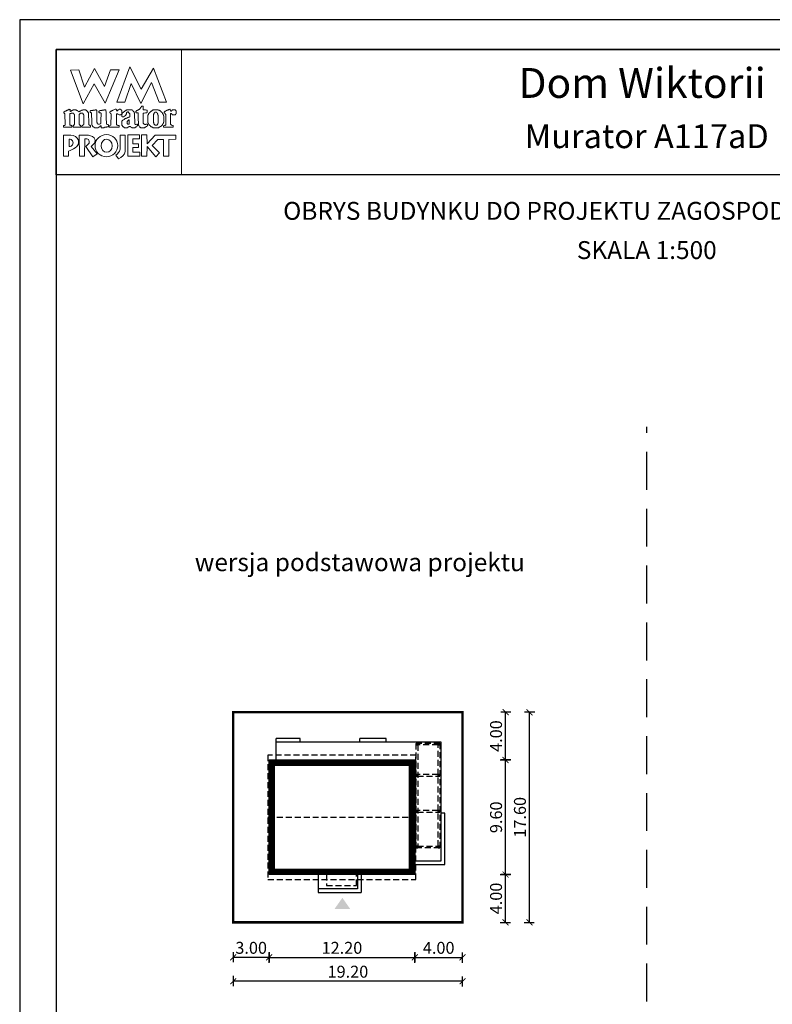
# Model space of a CAD drawing. Units: metres. Extents: x 2344 to 2449, y 220 to 368.
# Drawn here: x 2344 to 2407, y 286 to 368 of the extents above; entities that cross this region are included whole.
import ezdxf
from ezdxf.enums import TextEntityAlignment as Align

# ---------------------------------------------------------------- set-up
doc = ezdxf.new("R2010")
doc.units = ezdxf.units.M
doc.header["$PDMODE"] = 35
doc.header["$PDSIZE"] = 0.1
doc.linetypes.add('DASHED', pattern=[0.75, 0.5, -0.25])
doc.linetypes.add('HIDDEN2', pattern=[4.7625, 3.175, -1.5875])
for name, color, linetype in [('A-WIDOK ciągłe', 153, 'Continuous'), ('A-WIĘŹBA-przekrój', 21, 'Continuous'), ('A-WYMIARY zewnętrzne', 45, 'Continuous'), ('A-ZAGOSPODAROWANIE', 103, 'Continuous'), ('A-ŚCIANY', 21, 'Continuous'), ('linie przekroju', 61, 'Continuous'), ('w-dach-widok', 141, 'Continuous')]:
    doc.layers.add(name, color=color, linetype=linetype)
doc.layers.add('cienkie', color=1, linetype='Continuous', lineweight=15)
doc.layers.add('grube', color=2, linetype='Continuous', lineweight=30)
doc.styles.add('Arial', font='arial.ttf')
doc.styles.add('goska4', font='romans.shx', dxfattribs={"width": 0.7})
doc.dimstyles.new('GOŚKA3 z 0.5', dxfattribs={"dimtxt": 1, "dimasz": 0.005, "dimexe": 0.2, "dimexo": 1, "dimgap": 0.3, "dimtad": 1, "dimrnd": 0.01, "dimzin": 1, "dimdsep": 46, "dimtxsty": 'goska4', "dimblk": 'ArchTick2', "dimcen": 0.15, "dimse1": 1, "dimse2": 1, "dimclrd": 256, "dimclrt": 2, "dimadec": 0, "dimazin": 2, "dimtm": 1e-09, "dimtfac": 1, "dimtix": 1, "dimtmove": 2, "dimatfit": 3, "dimldrblk": 'ARCHTICK', "dimfxl": 1, "dimtolj": 1, "dimtzin": 0, "dimarcsym": 0})

# ---------------------------------------------------------------- blocks, each defined once
blk = doc.blocks.new('ramka')
at = {"layer": 'A-ŚCIANY', "ltscale": 0.03}
blk.add_lwpolyline([(0, 0), (105, 0), (105, 148.5), (0, 148.5)], close=True, dxfattribs=at)
at = {"layer": 'cienkie', "ltscale": 3}
for p, q in [((7.443, 139.636), (7.443, 139.674)), ((7.443, 139.599), (7.443, 139.636)), ((7.443, 139.562), (7.443, 139.599)), ((4.133, 138.495), (4.133, 137.87))]:
    blk.add_line(p, q, dxfattribs=at)
for points in [[(3.05, 146), (13.55, 146), (13.55, 135.5), (3.05, 135.5)], [(7.592, 144.308), (8.328, 144.308), (7.167, 141.511), (6.236, 143.129), (5.312, 141.44), (4.244, 144.271), (4.943, 144.308), (5.414, 142.835), (6.261, 144.419), (7.093, 142.91)], [(8.804, 141.585), (8.142, 141.592), (9.222, 144.559), (10.166, 142.672), (11.196, 144.453), (12.3, 141.605), (11.672, 141.599), (11.041, 143.235), (10.14, 141.474), (9.337, 143.166)], [(10.434, 140.68), (10.348, 140.667), (10.348, 139.819), (10.372, 139.797), (10.385, 139.785), (10.397, 139.773), (10.409, 139.761), (10.423, 139.748), (10.434, 139.748), (10.446, 139.748), (10.46, 139.748), (10.46, 139.736), (10.46, 139.724), (10.46, 139.711), (10.497, 139.711), (10.534, 139.711), (10.571, 139.711), (10.571, 139.724), (10.571, 139.736), (10.571, 139.748), (10.582, 139.748), (10.595, 139.748), (10.608, 139.748), (10.619, 139.748), (10.632, 139.748), (10.645, 139.748), (10.656, 139.748), (10.667, 139.748), (10.679, 139.748), (10.691, 139.711), (10.703, 139.674), (10.716, 139.636), (10.703, 139.625), (10.691, 139.613), (10.679, 139.599), (10.667, 139.588), (10.656, 139.575), (10.645, 139.562), (10.632, 139.562), (10.619, 139.562), (10.608, 139.562), (10.595, 139.551), (10.582, 139.538), (10.571, 139.525), (10.558, 139.514), (10.545, 139.501), (10.534, 139.488), (10.521, 139.488), (10.508, 139.488), (10.497, 139.488), (10.484, 139.477), (10.471, 139.466), (10.46, 139.454), (10.129, 139.454), (10.115, 139.466), (10.103, 139.477), (10.091, 139.488), (10.078, 139.488), (10.066, 139.488), (10.054, 139.488), (10.041, 139.501), (10.029, 139.514), (10.017, 139.525), (9.994, 139.575), (9.97, 139.625), (9.946, 139.674), (9.946, 139.687), (9.946, 139.699), (9.946, 139.711), (9.938, 139.909), (9.93, 140.108), (9.923, 140.306), (9.915, 140.505), (9.909, 140.704), (9.872, 140.704), (9.835, 140.704), (9.798, 140.704), (9.784, 140.704), (9.772, 140.704), (9.76, 140.704), (9.747, 140.717), (9.735, 140.729), (9.723, 140.741), (9.723, 140.765), (9.723, 140.788), (9.723, 140.812), (9.735, 140.825), (9.747, 140.838), (9.76, 140.849), (9.772, 140.862), (9.784, 140.875), (9.798, 140.886), (9.809, 140.886), (9.821, 140.886), (9.835, 140.886), (9.846, 140.9), (9.859, 140.912), (9.872, 140.923), (9.883, 140.923), (9.896, 140.923), (9.909, 140.923), (9.92, 140.937), (9.933, 140.949), (9.946, 140.961), (9.97, 140.974), (9.994, 140.986), (10.017, 140.998), (10.029, 141.011), (10.041, 141.023), (10.054, 141.035), (10.078, 141.072), (10.103, 141.108), (10.129, 141.143), (10.14, 141.156), (10.152, 141.169), (10.166, 141.18), (10.177, 141.193), (10.19, 141.206), (10.203, 141.217), (10.211, 141.233), (10.219, 141.249), (10.229, 141.265), (10.256, 141.262), (10.285, 141.259), (10.314, 141.254), (10.325, 141.243), (10.336, 141.231), (10.348, 141.217), (10.348, 141.133), (10.348, 141.047), (10.348, 140.961), (10.446, 140.949), (10.545, 140.937), (10.645, 140.923), (10.656, 140.912), (10.667, 140.9), (10.679, 140.886), (10.679, 140.839), (10.679, 140.79), (10.679, 140.741), (10.667, 140.729), (10.656, 140.717), (10.645, 140.704), (10.632, 140.704), (10.619, 140.704), (10.608, 140.704), (10.521, 140.692)], [(4.519, 139.646), (4.538, 139.674), (4.55, 139.699), (4.562, 139.724), (4.575, 139.748), (4.575, 140.555), (4.562, 140.569), (4.55, 140.581), (4.538, 140.592), (4.538, 140.606), (4.538, 140.618), (4.538, 140.63), (4.525, 140.643), (4.513, 140.655), (4.501, 140.667), (4.488, 140.667), (4.476, 140.667), (4.464, 140.667), (4.427, 140.667), (4.391, 140.667), (4.356, 140.667), (4.342, 140.667), (4.33, 140.667), (4.318, 140.667), (4.305, 140.655), (4.293, 140.643), (4.281, 140.63), (4.268, 140.63), (4.256, 140.63), (4.244, 140.63), (4.231, 140.63), (4.219, 140.63), (4.207, 140.63), (4.207, 139.674), (4.219, 139.674), (4.231, 139.674), (4.244, 139.674), (4.281, 139.662), (4.318, 139.65), (4.356, 139.636), (4.366, 139.599), (4.378, 139.562), (4.39, 139.525), (4.378, 139.514), (4.366, 139.501), (4.356, 139.488), (3.694, 139.488), (3.68, 139.501), (3.668, 139.514), (3.656, 139.525), (3.656, 139.551), (3.656, 139.575), (3.656, 139.599), (3.656, 139.613), (3.656, 139.625), (3.656, 139.636), (3.692, 139.636), (3.728, 139.636), (3.765, 139.636), (3.776, 139.65), (3.789, 139.662), (3.802, 139.674), (3.765, 140.63), (3.752, 140.643), (3.739, 140.655), (3.728, 140.667), (3.704, 140.671), (3.695, 140.7), (3.694, 140.778), (3.704, 140.778), (3.715, 140.778), (3.728, 140.778), (3.739, 140.79), (3.752, 140.802), (3.765, 140.812), (3.776, 140.825), (3.789, 140.838), (3.802, 140.849), (3.813, 140.849), (3.826, 140.849), (3.839, 140.849), (3.851, 140.849), (3.863, 140.849), (3.876, 140.849), (3.888, 140.862), (3.9, 140.875), (3.913, 140.886), (3.95, 140.9), (3.987, 140.912), (4.025, 140.923), (4.035, 140.937), (4.046, 140.949), (4.059, 140.961), (4.07, 140.961), (4.083, 140.961), (4.096, 140.961), (4.107, 140.974), (4.12, 140.986), (4.133, 140.998), (4.187, 140.983), (4.215, 140.963), (4.244, 140.923), (4.231, 140.923), (4.219, 140.923), (4.207, 140.923), (4.219, 140.886), (4.231, 140.849), (4.244, 140.812), (4.268, 140.825), (4.293, 140.838), (4.318, 140.849), (4.33, 140.862), (4.342, 140.875), (4.356, 140.886), (4.366, 140.886), (4.378, 140.886), (4.39, 140.886), (4.401, 140.9), (4.414, 140.912), (4.427, 140.923), (4.438, 140.923), (4.451, 140.923), (4.464, 140.923), (4.476, 140.937), (4.488, 140.949), (4.501, 140.961), (4.562, 140.961), (4.624, 140.961), (4.687, 140.961), (4.697, 140.949), (4.709, 140.937), (4.721, 140.923), (4.732, 140.923), (4.745, 140.923), (4.758, 140.923), (4.769, 140.912), (4.782, 140.9), (4.795, 140.886), (4.807, 140.886), (4.819, 140.886), (4.832, 140.886), (4.844, 140.875), (4.856, 140.862), (4.869, 140.849), (4.906, 140.825), (4.943, 140.802), (4.981, 140.778), (4.992, 140.79), (5.004, 140.802), (5.018, 140.812), (5.041, 140.825), (5.065, 140.838), (5.089, 140.849), (5.1, 140.862), (5.113, 140.875), (5.126, 140.886), (5.138, 140.886), (5.15, 140.886), (5.163, 140.886), (5.175, 140.9), (5.187, 140.912), (5.2, 140.923), (5.212, 140.923), (5.224, 140.923), (5.237, 140.923), (5.249, 140.923), (5.261, 140.923), (5.274, 140.923), (5.286, 140.937), (5.298, 140.949), (5.312, 140.961), (5.372, 140.961), (5.433, 140.961), (5.494, 140.961), (5.506, 140.949), (5.518, 140.937), (5.531, 140.923), (5.543, 140.923), (5.555, 140.923), (5.568, 140.923), (5.58, 140.912), (5.592, 140.9), (5.605, 140.886), (5.629, 140.862), (5.654, 140.838), (5.68, 140.812), (5.69, 140.802), (5.702, 140.79), (5.714, 140.778), (5.714, 140.766), (5.714, 140.754), (5.714, 140.741), (5.725, 140.729), (5.738, 140.717), (5.751, 140.704), (5.751, 140.592), (5.778, 139.931), (5.788, 139.711), (5.8, 139.699), (5.812, 139.687), (5.825, 139.674), (5.862, 139.662), (5.899, 139.65), (5.937, 139.636), (5.937, 139.625), (5.937, 139.613), (5.937, 139.599), (5.937, 139.575), (5.937, 139.551), (5.937, 139.525), (5.923, 139.514), (5.911, 139.501), (5.899, 139.488), (5.678, 139.488), (5.457, 139.488), (5.237, 139.488), (5.224, 139.501), (5.212, 139.514), (5.2, 139.525), (5.212, 139.562), (5.224, 139.599), (5.237, 139.636), (5.261, 139.65), (5.286, 139.662), (5.312, 139.674), (5.323, 139.687), (5.335, 139.699), (5.349, 139.711), (5.359, 139.711), (5.371, 139.711), (5.383, 139.711), (5.383, 140.518), (5.371, 140.518), (5.359, 140.518), (5.349, 140.518), (5.349, 140.531), (5.349, 140.544), (5.349, 140.555), (5.335, 140.569), (5.323, 140.581), (5.312, 140.592), (5.312, 140.606), (5.312, 140.618), (5.312, 140.63), (5.298, 140.643), (5.286, 140.655), (5.274, 140.667), (5.261, 140.667), (5.249, 140.667), (5.237, 140.667), (5.187, 140.667), (5.138, 140.667), (5.089, 140.667), (5.076, 140.655), (5.063, 140.643), (5.052, 140.63), (5.04, 140.618), (5.028, 140.606), (5.018, 140.592), (4.981, 140.592), (4.981, 139.711), (5.018, 139.711), (5.018, 139.699), (5.018, 139.687), (5.018, 139.674), (5.053, 139.662), (5.089, 139.65), (5.126, 139.636), (5.126, 139.625), (5.126, 139.613), (5.126, 139.599), (5.126, 139.575), (5.126, 139.551), (5.126, 139.525), (5.113, 139.514), (5.1, 139.501), (5.089, 139.488), (4.464, 139.488), (4.464, 139.501), (4.464, 139.514), (4.464, 139.525), (4.464, 139.551), (4.464, 139.575), (4.464, 139.599), (4.483, 139.627)], [(7.224, 140.923), (7.229, 140.727), (7.235, 140.532), (7.241, 140.336), (7.247, 140.14), (7.254, 139.944), (7.261, 139.748), (7.308, 139.736), (7.357, 139.724), (7.406, 139.711), (7.418, 139.699), (7.43, 139.687), (7.443, 139.674), (7.443, 139.636), (7.443, 139.599), (7.443, 139.562), (7.43, 139.551), (7.418, 139.538), (7.406, 139.525), (7.382, 139.525), (7.359, 139.525), (7.335, 139.525), (7.298, 139.514), (7.261, 139.501), (7.224, 139.488), (7.186, 139.488), (7.149, 139.488), (7.112, 139.488), (7.087, 139.477), (7.062, 139.466), (7.038, 139.454), (7.014, 139.454), (6.99, 139.454), (6.967, 139.454), (6.916, 139.454), (6.867, 139.454), (6.818, 139.454), (6.818, 139.503), (6.818, 139.552), (6.818, 139.599), (6.766, 139.598), (6.747, 139.588), (6.744, 139.562), (6.72, 139.551), (6.697, 139.538), (6.673, 139.525), (6.66, 139.514), (6.647, 139.501), (6.636, 139.488), (6.622, 139.488), (6.61, 139.488), (6.599, 139.488), (6.585, 139.477), (6.573, 139.466), (6.561, 139.454), (6.548, 139.454), (6.536, 139.454), (6.524, 139.454), (6.474, 139.454), (6.425, 139.454), (6.376, 139.454), (6.352, 139.454), (6.328, 139.454), (6.305, 139.454), (6.291, 139.454), (6.279, 139.454), (6.268, 139.454), (6.254, 139.466), (6.242, 139.477), (6.23, 139.488), (6.217, 139.488), (6.205, 139.488), (6.193, 139.488), (6.18, 139.501), (6.168, 139.514), (6.156, 139.525), (6.143, 139.538), (6.131, 139.551), (6.119, 139.562), (6.106, 139.575), (6.094, 139.588), (6.082, 139.599), (6.082, 139.613), (6.082, 139.625), (6.082, 139.636), (6.069, 139.65), (6.056, 139.662), (6.045, 139.674), (6.045, 139.687), (6.045, 139.699), (6.045, 139.711), (6.045, 139.748), (6.045, 139.784), (6.045, 139.819), (6.036, 140.013), (6.027, 140.207), (6.019, 140.4), (6.011, 140.592), (6.011, 140.606), (6.011, 140.618), (6.011, 140.63), (6.011, 140.643), (6.011, 140.655), (6.011, 140.667), (5.998, 140.68), (5.985, 140.692), (5.974, 140.704), (5.948, 140.717), (5.923, 140.729), (5.899, 140.741), (5.899, 140.778), (5.899, 140.814), (5.899, 140.849), (5.911, 140.862), (5.923, 140.875), (5.937, 140.886), (5.984, 140.886), (6.033, 140.886), (6.082, 140.886), (6.119, 140.9), (6.156, 140.912), (6.193, 140.923), (6.217, 140.923), (6.242, 140.923), (6.268, 140.923), (6.279, 140.923), (6.291, 140.923), (6.305, 140.923), (6.316, 140.937), (6.329, 140.949), (6.342, 140.961), (6.352, 140.961), (6.364, 140.961), (6.376, 140.961), (6.387, 140.961), (6.4, 140.961), (6.413, 140.961), (6.425, 140.937), (6.437, 140.912), (6.45, 140.886), (6.45, 140.696), (6.45, 140.505), (6.45, 140.314), (6.45, 140.122), (6.45, 139.93), (6.462, 139.906), (6.474, 139.882), (6.487, 139.856), (6.487, 139.845), (6.487, 139.832), (6.487, 139.819), (6.499, 139.808), (6.511, 139.797), (6.524, 139.785), (6.536, 139.773), (6.548, 139.761), (6.561, 139.748), (6.622, 139.755), (6.683, 139.761), (6.744, 139.766), (6.756, 139.785), (6.768, 139.802), (6.781, 139.819), (6.79, 140.032), (6.799, 140.244), (6.808, 140.456), (6.818, 140.667), (6.805, 140.68), (6.793, 140.692), (6.781, 140.704), (6.744, 140.704), (6.708, 140.704), (6.673, 140.704), (6.66, 140.717), (6.647, 140.729), (6.636, 140.741), (6.636, 140.765), (6.636, 140.788), (6.636, 140.812), (6.657, 140.847), (6.685, 140.866), (6.744, 140.886), (6.781, 140.886), (6.818, 140.886), (6.855, 140.886), (6.879, 140.9), (6.904, 140.912), (6.93, 140.923), (6.954, 140.923), (6.978, 140.923), (7.004, 140.923), (7.014, 140.923), (7.026, 140.923), (7.038, 140.923), (7.062, 140.937), (7.087, 140.949), (7.112, 140.961), (7.124, 140.961), (7.136, 140.961), (7.149, 140.961), (7.173, 140.961), (7.198, 140.961), (7.224, 140.961), (7.224, 140.949)], [(9.589, 140.692), (9.602, 140.68), (9.615, 140.667), (9.652, 139.748), (9.663, 139.736), (9.674, 139.724), (9.686, 139.711), (9.747, 139.724), (9.809, 139.736), (9.872, 139.748), (9.872, 139.736), (9.872, 139.724), (9.872, 139.711), (9.872, 139.687), (9.872, 139.662), (9.872, 139.636), (9.835, 139.599), (9.798, 139.562), (9.76, 139.525), (9.747, 139.514), (9.735, 139.501), (9.723, 139.488), (9.71, 139.488), (9.698, 139.488), (9.686, 139.488), (9.674, 139.477), (9.663, 139.466), (9.652, 139.454), (9.626, 139.454), (9.602, 139.454), (9.578, 139.454), (9.528, 139.454), (9.478, 139.454), (9.429, 139.454), (9.38, 139.478), (9.332, 139.501), (9.284, 139.525), (9.271, 139.538), (9.258, 139.551), (9.247, 139.562), (9.221, 139.562), (9.197, 139.562), (9.173, 139.562), (9.159, 139.551), (9.147, 139.538), (9.135, 139.525), (9.122, 139.514), (9.11, 139.501), (9.098, 139.488), (9.085, 139.488), (9.073, 139.488), (9.061, 139.488), (9.048, 139.477), (9.036, 139.466), (9.024, 139.454), (9.012, 139.454), (9.001, 139.454), (8.99, 139.454), (8.953, 139.454), (8.916, 139.454), (8.879, 139.454), (8.842, 139.454), (8.804, 139.454), (8.767, 139.454), (8.754, 139.466), (8.742, 139.477), (8.73, 139.488), (8.706, 139.501), (8.683, 139.514), (8.659, 139.525), (8.646, 139.538), (8.633, 139.551), (8.622, 139.562), (8.609, 139.588), (8.596, 139.613), (8.585, 139.636), (8.572, 139.65), (8.559, 139.662), (8.548, 139.674), (8.548, 139.711), (8.548, 139.748), (8.548, 139.785), (8.548, 139.834), (8.548, 139.883), (8.548, 139.93), (8.548, 139.956), (8.548, 139.981), (8.548, 140.005), (8.559, 140.018), (8.572, 140.03), (8.585, 140.042), (8.596, 140.055), (8.609, 140.067), (8.622, 140.079), (8.683, 140.116), (8.744, 140.152), (8.804, 140.187), (8.816, 140.2), (8.828, 140.213), (8.842, 140.224), (8.853, 140.224), (8.865, 140.224), (8.879, 140.224), (8.89, 140.237), (8.903, 140.25), (8.916, 140.261), (8.94, 140.261), (8.964, 140.261), (8.99, 140.261), (9.001, 140.275), (9.012, 140.287), (9.024, 140.298), (9.048, 140.298), (9.073, 140.298), (9.098, 140.298), (9.11, 140.312), (9.122, 140.324), (9.135, 140.336), (9.147, 140.336), (9.159, 140.336), (9.173, 140.336), (9.184, 140.349), (9.197, 140.361), (9.21, 140.373), (9.21, 140.459), (9.21, 140.545), (9.21, 140.63), (9.197, 140.643), (9.184, 140.655), (9.173, 140.667), (9.147, 140.692), (9.122, 140.717), (9.098, 140.741), (9.096, 140.767), (9.076, 140.776), (9.024, 140.778), (9.024, 140.766), (9.024, 140.754), (9.024, 140.741), (9.012, 140.741), (9.001, 140.741), (8.99, 140.741), (8.977, 140.729), (8.964, 140.717), (8.953, 140.704), (8.953, 140.68), (8.953, 140.655), (8.953, 140.63), (8.94, 140.606), (8.927, 140.581), (8.916, 140.555), (8.867, 140.469), (8.784, 140.415), (8.693, 140.373), (8.656, 140.373), (8.62, 140.373), (8.585, 140.373), (8.572, 140.386), (8.559, 140.398), (8.548, 140.41), (8.548, 140.423), (8.548, 140.435), (8.548, 140.447), (8.548, 140.471), (8.548, 140.494), (8.548, 140.518), (8.545, 140.544), (8.526, 140.554), (8.473, 140.555), (8.473, 140.544), (8.473, 140.531), (8.473, 140.518), (8.46, 140.518), (8.448, 140.518), (8.436, 140.518), (8.399, 140.518), (8.363, 140.518), (8.328, 140.518), (8.265, 140.555), (8.203, 140.592), (8.142, 140.63), (8.129, 140.618), (8.117, 140.606), (8.105, 140.592), (8.105, 140.372), (8.105, 140.152), (8.105, 139.931), (8.105, 139.711), (8.117, 139.699), (8.129, 139.687), (8.142, 139.674), (8.154, 139.674), (8.166, 139.674), (8.18, 139.674), (8.203, 139.662), (8.228, 139.65), (8.254, 139.636), (8.278, 139.636), (8.302, 139.636), (8.328, 139.636), (8.328, 139.488), (7.517, 139.488), (7.504, 139.501), (7.492, 139.514), (7.48, 139.525), (7.48, 139.538), (7.48, 139.551), (7.48, 139.562), (7.48, 139.575), (7.48, 139.588), (7.48, 139.599), (7.629, 139.674), (7.635, 139.858), (7.643, 140.042), (7.65, 140.226), (7.658, 140.409), (7.666, 140.592), (7.653, 140.606), (7.64, 140.618), (7.629, 140.63), (7.616, 140.643), (7.603, 140.655), (7.592, 140.667), (7.578, 140.68), (7.566, 140.692), (7.555, 140.704), (7.555, 140.729), (7.555, 140.754), (7.555, 140.778), (7.566, 140.79), (7.578, 140.802), (7.592, 140.812), (7.603, 140.825), (7.616, 140.838), (7.629, 140.849), (7.653, 140.849), (7.676, 140.849), (7.7, 140.849), (7.712, 140.862), (7.724, 140.875), (7.737, 140.886), (7.749, 140.886), (7.761, 140.886), (7.774, 140.886), (7.786, 140.9), (7.798, 140.912), (7.811, 140.923), (7.872, 140.949), (7.934, 140.974), (7.997, 140.998), (8.021, 140.998), (8.044, 140.998), (8.068, 140.998), (8.08, 140.986), (8.092, 140.974), (8.105, 140.961), (8.117, 140.923), (8.129, 140.886), (8.142, 140.849), (8.154, 140.862), (8.166, 140.875), (8.18, 140.886), (8.191, 140.9), (8.203, 140.912), (8.217, 140.923), (8.228, 140.937), (8.241, 140.949), (8.254, 140.961), (8.265, 140.961), (8.278, 140.961), (8.291, 140.961), (8.302, 140.974), (8.315, 140.986), (8.328, 140.998), (8.363, 140.998), (8.399, 140.998), (8.436, 140.998), (8.448, 140.986), (8.46, 140.974), (8.473, 140.961), (8.485, 140.949), (8.497, 140.937), (8.511, 140.923), (8.522, 140.912), (8.534, 140.9), (8.548, 140.886), (8.548, 140.875), (8.548, 140.862), (8.548, 140.849), (8.548, 140.838), (8.548, 140.825), (8.548, 140.812), (8.548, 140.777), (8.548, 140.741), (8.548, 140.704), (8.548, 140.667), (8.548, 140.63), (8.548, 140.592), (8.574, 140.595), (8.583, 140.614), (8.585, 140.667), (8.694, 140.753), (8.805, 140.839), (8.916, 140.923), (8.927, 140.923), (8.94, 140.923), (8.953, 140.923), (8.964, 140.937), (8.977, 140.949), (8.99, 140.961), (9.014, 140.961), (9.038, 140.961), (9.061, 140.961), (9.147, 140.961), (9.234, 140.961), (9.321, 140.961), (9.345, 140.961), (9.369, 140.961), (9.392, 140.961), (9.404, 140.949), (9.416, 140.937), (9.429, 140.923), (9.467, 140.886), (9.504, 140.849), (9.541, 140.812), (9.552, 140.802), (9.565, 140.79), (9.578, 140.778), (9.578, 140.754), (9.578, 140.729), (9.578, 140.704)], [(10.74, 139.869), (10.754, 139.856), (10.754, 139.845), (10.754, 139.832), (10.754, 139.819), (10.765, 139.808), (10.777, 139.797), (10.791, 139.785), (10.791, 139.773), (10.791, 139.761), (10.791, 139.748), (10.802, 139.736), (10.815, 139.724), (10.828, 139.711), (10.852, 139.687), (10.876, 139.662), (10.902, 139.636), (10.913, 139.625), (10.926, 139.613), (10.939, 139.599), (10.95, 139.588), (10.963, 139.575), (10.976, 139.562), (10.987, 139.551), (10.998, 139.538), (11.01, 139.525), (11.022, 139.525), (11.034, 139.525), (11.047, 139.525), (11.059, 139.514), (11.071, 139.501), (11.085, 139.488), (11.096, 139.488), (11.108, 139.488), (11.122, 139.488), (11.133, 139.477), (11.146, 139.466), (11.159, 139.454), (11.638, 139.454), (11.649, 139.466), (11.66, 139.477), (11.672, 139.488), (11.696, 139.501), (11.721, 139.514), (11.747, 139.525), (11.758, 139.538), (11.771, 139.551), (11.784, 139.562), (11.795, 139.562), (11.808, 139.562), (11.821, 139.562), (11.832, 139.575), (11.845, 139.588), (11.858, 139.599), (11.869, 139.613), (11.882, 139.625), (11.895, 139.636), (11.906, 139.65), (11.919, 139.662), (11.932, 139.674), (11.943, 139.687), (11.956, 139.699), (11.969, 139.711), (11.969, 139.724), (11.969, 139.736), (11.969, 139.748), (11.98, 139.761), (11.991, 139.773), (12.003, 139.785), (12.003, 139.797), (12.003, 139.808), (12.003, 139.819), (12.015, 139.832), (12.027, 139.845), (12.041, 139.856), (12.041, 139.869), (12.041, 139.882), (12.041, 139.893), (12.052, 139.906), (12.064, 139.919), (12.078, 139.93), (12.078, 140.41), (12.064, 140.434), (12.052, 140.457), (12.041, 140.481), (12.041, 140.494), (12.041, 140.507), (12.041, 140.518), (12.027, 140.531), (12.015, 140.544), (12.003, 140.555), (12.003, 140.569), (12.003, 140.581), (12.003, 140.592), (11.991, 140.606), (11.98, 140.618), (11.969, 140.63), (11.969, 140.643), (11.969, 140.655), (11.969, 140.667), (11.956, 140.68), (11.943, 140.692), (11.932, 140.704), (11.919, 140.717), (11.906, 140.729), (11.895, 140.741), (11.882, 140.754), (11.869, 140.766), (11.858, 140.778), (11.845, 140.79), (11.832, 140.802), (11.821, 140.812), (11.808, 140.825), (11.795, 140.838), (11.784, 140.849), (11.771, 140.862), (11.758, 140.875), (11.747, 140.886), (11.733, 140.886), (11.721, 140.886), (11.71, 140.886), (11.696, 140.9), (11.684, 140.912), (11.672, 140.923), (11.66, 140.923), (11.649, 140.923), (11.638, 140.923), (11.625, 140.923), (11.612, 140.923), (11.601, 140.923), (11.588, 140.937), (11.575, 140.949), (11.564, 140.961), (11.538, 140.961), (11.514, 140.961), (11.49, 140.961), (11.429, 140.961), (11.368, 140.961), (11.307, 140.961), (11.281, 140.961), (11.257, 140.961), (11.233, 140.961), (11.207, 140.949), (11.183, 140.937), (11.159, 140.923), (11.146, 140.923), (11.133, 140.923), (11.122, 140.923), (11.108, 140.912), (11.096, 140.9), (11.085, 140.886), (11.071, 140.875), (11.059, 140.862), (11.047, 140.849), (11.034, 140.849), (11.022, 140.849), (11.01, 140.849), (10.998, 140.838), (10.987, 140.825), (10.976, 140.812), (10.95, 140.788), (10.926, 140.765), (10.902, 140.741), (10.889, 140.729), (10.876, 140.717), (10.865, 140.704), (10.852, 140.692), (10.839, 140.68), (10.828, 140.667), (10.815, 140.655), (10.802, 140.643), (10.791, 140.63), (10.791, 140.618), (10.791, 140.606), (10.791, 140.592), (10.791, 140.581), (10.791, 140.569), (10.791, 140.555), (10.777, 140.544), (10.765, 140.531), (10.754, 140.518), (10.74, 140.494), (10.728, 140.471), (10.716, 140.447), (10.716, 139.893), (10.728, 139.882)], [(11.207, 139.882), (11.196, 139.893), (11.196, 140.555), (11.207, 140.569), (11.22, 140.581), (11.233, 140.592), (11.233, 140.606), (11.233, 140.618), (11.233, 140.63), (11.257, 140.667), (11.281, 140.704), (11.307, 140.741), (11.318, 140.741), (11.329, 140.741), (11.341, 140.741), (11.365, 140.741), (11.39, 140.741), (11.416, 140.741), (11.427, 140.741), (11.44, 140.741), (11.453, 140.741), (11.464, 140.729), (11.477, 140.717), (11.49, 140.704), (11.501, 140.692), (11.514, 140.68), (11.527, 140.667), (11.527, 140.655), (11.527, 140.643), (11.527, 140.63), (11.538, 140.618), (11.551, 140.606), (11.564, 140.592), (11.564, 140.581), (11.564, 140.569), (11.564, 140.555), (11.564, 140.544), (11.564, 140.531), (11.564, 140.518), (11.575, 140.507), (11.588, 140.494), (11.601, 140.481), (11.601, 139.856), (11.588, 139.845), (11.575, 139.832), (11.564, 139.819), (11.564, 139.795), (11.564, 139.772), (11.564, 139.748), (11.551, 139.736), (11.538, 139.724), (11.527, 139.711), (11.514, 139.699), (11.501, 139.687), (11.49, 139.674), (11.44, 139.674), (11.39, 139.674), (11.341, 139.674), (11.318, 139.699), (11.294, 139.724), (11.27, 139.748), (11.257, 139.761), (11.244, 139.773), (11.233, 139.785), (11.233, 139.797), (11.233, 139.808), (11.233, 139.819), (11.233, 139.832), (11.233, 139.845), (11.233, 139.856), (11.22, 139.869)], [(12.642, 140.63), (12.631, 140.63), (12.631, 139.711), (12.642, 139.711), (12.653, 139.711), (12.666, 139.711), (12.677, 139.699), (12.689, 139.687), (12.703, 139.674), (12.751, 139.662), (12.801, 139.65), (12.851, 139.636), (12.851, 139.625), (12.851, 139.613), (12.851, 139.599), (12.851, 139.575), (12.851, 139.551), (12.851, 139.525), (12.838, 139.514), (12.825, 139.501), (12.814, 139.488), (12.078, 139.488), (12.064, 139.501), (12.052, 139.514), (12.041, 139.525), (12.041, 139.551), (12.041, 139.575), (12.041, 139.599), (12.078, 139.613), (12.115, 139.625), (12.152, 139.636), (12.163, 139.65), (12.176, 139.662), (12.189, 139.674), (12.2, 139.674), (12.213, 139.674), (12.226, 139.674), (12.226, 140.592), (12.213, 140.592), (12.2, 140.592), (12.189, 140.592), (12.189, 140.606), (12.189, 140.618), (12.189, 140.63), (12.176, 140.643), (12.163, 140.655), (12.152, 140.667), (12.118, 140.69), (12.104, 140.719), (12.096, 140.778), (12.139, 140.802), (12.182, 140.825), (12.226, 140.849), (12.237, 140.862), (12.25, 140.875), (12.263, 140.886), (12.274, 140.886), (12.287, 140.886), (12.3, 140.886), (12.311, 140.9), (12.322, 140.912), (12.334, 140.923), (12.358, 140.923), (12.383, 140.923), (12.409, 140.923), (12.42, 140.937), (12.433, 140.949), (12.446, 140.961), (12.483, 140.974), (12.52, 140.986), (12.557, 140.998), (12.568, 140.998), (12.581, 140.998), (12.594, 140.998), (12.611, 140.937), (12.629, 140.875), (12.647, 140.812), (12.666, 140.825), (12.684, 140.838), (12.703, 140.849), (12.714, 140.862), (12.727, 140.875), (12.74, 140.886), (12.751, 140.9), (12.764, 140.912), (12.777, 140.923), (12.801, 140.937), (12.825, 140.949), (12.851, 140.961), (12.862, 140.961), (12.875, 140.961), (12.888, 140.961), (12.923, 140.961), (12.96, 140.961), (12.997, 140.961), (13.02, 140.937), (13.045, 140.912), (13.071, 140.886), (13.082, 140.875), (13.095, 140.862), (13.108, 140.849), (13.108, 140.838), (13.108, 140.825), (13.108, 140.812), (13.108, 140.764), (13.108, 140.716), (13.108, 140.667), (13.108, 140.655), (13.108, 140.643), (13.108, 140.63), (13.095, 140.618), (13.082, 140.606), (13.071, 140.592), (13.058, 140.581), (13.045, 140.569), (13.034, 140.555), (13.02, 140.544), (13.008, 140.531), (12.997, 140.518), (12.984, 140.518), (12.973, 140.518), (12.962, 140.518), (12.925, 140.518), (12.888, 140.518), (12.851, 140.518), (12.838, 140.518), (12.825, 140.518), (12.814, 140.518), (12.801, 140.531), (12.788, 140.544), (12.777, 140.555), (12.764, 140.569), (12.751, 140.581), (12.74, 140.592), (12.727, 140.606), (12.714, 140.618), (12.703, 140.63), (12.689, 140.63), (12.677, 140.63), (12.666, 140.63), (12.653, 140.63)], [(9.159, 140.116), (9.173, 140.116), (9.173, 139.748), (9.024, 139.748), (9.012, 139.772), (9.001, 139.795), (8.99, 139.819), (8.99, 139.967), (9.025, 140.005), (9.061, 140.042), (9.098, 140.079), (9.11, 140.092), (9.122, 140.104), (9.135, 140.116), (9.147, 140.116)], [(9.061, 138.863), (9.061, 137.062), (10.054, 137.062), (10.054, 137.393), (9.467, 137.393), (9.467, 137.799), (9.946, 137.799), (9.946, 138.093), (9.467, 138.093), (9.467, 138.532), (10.017, 138.532), (10.017, 138.863)], [(10.203, 138.863), (10.203, 137.062), (10.645, 137.062), (10.661, 137.87), (11.396, 137.025), (11.718, 137.348), (11.096, 137.97), (11.564, 138.461), (12.027, 138.473), (12.041, 137.062), (12.483, 137.062), (12.483, 138.461), (13.071, 138.495), (13.071, 138.826), (11.335, 138.821), (10.661, 138.093), (10.645, 138.863)]]:
    blk.add_lwpolyline(points, close=True, dxfattribs=at)
for points in [[(4.096, 137.502, 0.050773), (4.649, 137.762, 0.317452), (4.924, 138.406, 0.300984), (4.281, 138.826), (3.656, 138.826), (3.656, 137.062), (4.096, 137.062)], [(6.487, 137.271), (6.131, 137.025), (5.531, 137.89), (5.709, 138.049, 0.631259), (5.629, 138.532), (5.457, 138.532), (5.42, 137.062), (5.018, 137.062), (4.981, 138.826), (5.568, 138.826, -0.197622), (6.23, 138.601, -0.283586), (6.252, 138.151, -0.034124), (5.974, 137.87)], [(8.283, 136.85, 0.246326), (8.842, 137.468), (8.842, 138.826), (8.399, 138.826), (8.399, 137.643, -0.163533), (8.05, 137.14)]]:
    blk.add_lwpolyline(points, format="xyb", close=True, dxfattribs=at)
blk.add_lwpolyline([(4.139, 137.87, 1.047569), (4.145, 138.495)], format="xyb", dxfattribs=at)
for centre, major_axis, ratio in [((7.261, 137.954), (0.956, -0.003), 0.971863), ((7.28, 137.943), (-0.003, -0.552), 0.835033)]:
    blk.add_ellipse(centre, major_axis=major_axis, ratio=ratio, dxfattribs=at)
at = {"layer": 'grube', "ltscale": 3}
for points in [[(3.05, 2.5), (101.95, 2.5), (101.95, 146), (3.05, 146)], [(3.05, 146), (101.95, 146), (101.95, 135.5), (3.05, 135.5)]]:
    blk.add_lwpolyline(points, close=True, dxfattribs=at)
at = {"layer": 'cienkie', "ltscale": 3, "char_height": 1.5, "attachment_point": 2, "style": 'Arial'}
for s, insert, width in [('OBRYS BUDYNKU DO PROJEKTU ZAGOSPODAROWANIA TERENU', (52.5, 133.239), 86.56026), ('SKALA 1:500', (52.5, 129.955), 19.94346)]:
    blk.add_mtext(s, dxfattribs=dict(at, insert=insert, width=width))
blk = doc.blocks.new('*U4')
blk.add_lwpolyline([(-0.07, -0.07), (0.07, -0.07), (0.07, 0.07), (-0.07, 0.07)], close=True)
at = {"layer": 'A-WIDOK ciągłe', "ltscale": 0.05}
blk.add_lwpolyline([(0.07, 0.07), (0, 0), (-0.07, 0.07), (0, 0), (-0.07, -0.07), (0, 0), (0.07, -0.07)], dxfattribs=at)
blk = doc.blocks.new('ArchTick2')
at = {"color": 0, "linetype": 'ByBlock', "const_width": 15}
blk.add_lwpolyline([(-50, -50), (50, 50)], dxfattribs=at)
at = {"layer": 'A-WYMIARY zewnętrzne'}
blk.add_line((0, -89), (0, 81), dxfattribs=at)
blk = doc.blocks.new('*D9')
at = {"layer": 'A-WYMIARY zewnętrzne', "lineweight": -2, "ltscale": 3, "transparency": 16777216}
blk.add_line((2364.905, 289.803), (2377.095, 289.803), dxfattribs=at)
at = {"layer": 'Defpoints', "color": 0, "ltscale": 3, "transparency": 16777216}
for p in [(2364.9, 296.736), (2377.1, 296.736), (2377.1, 289.803)]:
    blk.add_point(p, dxfattribs=at)
at = {"layer": 'A-WYMIARY zewnętrzne', "lineweight": -2, "ltscale": 3, "transparency": 16777216, "xscale": 0.005, "yscale": 0.005, "zscale": 0.005}
for p, rotation in [((2364.9, 289.803), 179.9999999987852), ((2377.1, 289.803), 359.9999999987852)]:
    blk.add_blockref('ArchTick2', p, dxfattribs=dict(at, rotation=rotation))
at = {"layer": 'A-WYMIARY zewnętrzne', "color": 2, "ltscale": 3, "transparency": 16777216, "insert": (2371, 290.603), "char_height": 1, "attachment_point": 5, "rotation": 360, "style": 'goska4'}
blk.add_mtext('\\A1;12.20', dxfattribs=at)
blk = doc.blocks.new('_ArchTick')
at = {"color": 0, "linetype": 'ByBlock', "const_width": 15}
blk.add_lwpolyline([(-50, -50), (50, 50)], dxfattribs=at)
blk = doc.blocks.new('*D10')
at = {"layer": 'A-WYMIARY zewnętrzne', "lineweight": -2, "ltscale": 0.03, "transparency": 16777216}
blk.add_line((2377.105, 289.803), (2381.095, 289.803), dxfattribs=at)
at = {"layer": 'Defpoints', "color": 0, "ltscale": 0.03, "transparency": 16777216}
for p in [(2377.1, 296.736), (2381.1, 292.736), (2381.1, 289.803)]:
    blk.add_point(p, dxfattribs=at)
at = {"layer": 'A-WYMIARY zewnętrzne', "lineweight": -2, "ltscale": 0.03, "transparency": 16777216, "xscale": 0.005, "yscale": 0.005, "zscale": 0.005}
for p, rotation in [((2377.1, 289.803), 179.9999999987852), ((2381.1, 289.803), 359.9999999987852)]:
    blk.add_blockref('ArchTick2', p, dxfattribs=dict(at, rotation=rotation))
at = {"layer": 'A-WYMIARY zewnętrzne', "color": 2, "ltscale": 0.03, "transparency": 16777216, "insert": (2379.1, 290.603), "char_height": 1, "attachment_point": 5, "rotation": 360, "style": 'goska4'}
blk.add_mtext('\\A1;4.00', dxfattribs=at)
blk = doc.blocks.new('*D11')
at = {"layer": 'A-WYMIARY zewnętrzne', "lineweight": -2, "ltscale": 0.03, "transparency": 16777216}
blk.add_line((2364.895, 289.803), (2361.905, 289.803), dxfattribs=at)
at = {"layer": 'Defpoints', "color": 0, "ltscale": 0.03, "transparency": 16777216}
for p in [(2364.9, 296.736), (2361.9, 292.736), (2361.9, 289.803)]:
    blk.add_point(p, dxfattribs=at)
at = {"layer": 'A-WYMIARY zewnętrzne', "lineweight": -2, "ltscale": 0.03, "transparency": 16777216, "xscale": 0.005, "yscale": 0.005, "zscale": 0.005, "rotation": 180}
blk.add_blockref('ArchTick2', (2361.9, 289.803), dxfattribs=at)
at = {"layer": 'A-WYMIARY zewnętrzne', "lineweight": -2, "ltscale": 0.03, "transparency": 16777216, "xscale": 0.005, "yscale": 0.005, "zscale": 0.005}
blk.add_blockref('ArchTick2', (2364.9, 289.803), dxfattribs=at)
at = {"layer": 'A-WYMIARY zewnętrzne', "color": 2, "ltscale": 0.03, "transparency": 16777216, "insert": (2363.4, 290.603), "char_height": 1, "attachment_point": 5, "style": 'goska4'}
blk.add_mtext('\\A1;3.00', dxfattribs=at)
blk = doc.blocks.new('*D12')
at = {"layer": 'A-WYMIARY zewnętrzne', "lineweight": -2, "ltscale": 3, "transparency": 16777216}
blk.add_line((2381.095, 287.803), (2361.905, 287.803), dxfattribs=at)
at = {"layer": 'Defpoints', "color": 0, "ltscale": 3, "transparency": 16777216}
for p in [(2361.9, 310.336), (2381.1, 310.336), (2361.9, 287.803)]:
    blk.add_point(p, dxfattribs=at)
at = {"layer": 'A-WYMIARY zewnętrzne', "lineweight": -2, "ltscale": 3, "transparency": 16777216, "xscale": 0.005, "yscale": 0.005, "zscale": 0.005, "rotation": 180}
blk.add_blockref('ArchTick2', (2361.9, 287.803), dxfattribs=at)
at = {"layer": 'A-WYMIARY zewnętrzne', "lineweight": -2, "ltscale": 3, "transparency": 16777216, "xscale": 0.005, "yscale": 0.005, "zscale": 0.005}
blk.add_blockref('ArchTick2', (2381.1, 287.803), dxfattribs=at)
at = {"layer": 'A-WYMIARY zewnętrzne', "color": 2, "ltscale": 3, "transparency": 16777216, "insert": (2371.5, 288.603), "char_height": 1, "attachment_point": 5, "style": 'goska4'}
blk.add_mtext('\\A1;19.20', dxfattribs=at)
blk = doc.blocks.new('*D17')
at = {"layer": 'A-WYMIARY zewnętrzne', "lineweight": -2, "ltscale": 0.03, "transparency": 16777216}
blk.add_line((2384.703, 292.741), (2384.703, 296.731), dxfattribs=at)
at = {"layer": 'Defpoints', "color": 0, "ltscale": 0.03, "transparency": 16777216}
for p in [(2370.1, 296.736), (2384.703, 296.736), (2370.1, 292.736)]:
    blk.add_point(p, dxfattribs=at)
at = {"layer": 'A-WYMIARY zewnętrzne', "lineweight": -2, "ltscale": 0.03, "transparency": 16777216, "xscale": 0.005, "yscale": 0.005, "zscale": 0.005}
for p, rotation in [((2384.703, 296.736), 90), ((2384.703, 292.736), 270)]:
    blk.add_blockref('ArchTick2', p, dxfattribs=dict(at, rotation=rotation))
at = {"layer": 'A-WYMIARY zewnętrzne', "color": 2, "ltscale": 0.03, "transparency": 16777216, "insert": (2383.903, 294.736), "char_height": 1, "attachment_point": 5, "rotation": 90, "style": 'goska4'}
blk.add_mtext('\\A1;4.00', dxfattribs=at)
blk = doc.blocks.new('*D18')
at = {"layer": 'A-WYMIARY zewnętrzne', "lineweight": -2, "ltscale": 0.03, "transparency": 16777216}
blk.add_line((2384.703, 296.741), (2384.703, 306.331), dxfattribs=at)
at = {"layer": 'Defpoints', "color": 0, "ltscale": 0.03, "transparency": 16777216}
for p in [(2377.1, 306.336), (2384.703, 306.336), (2370.1, 296.736)]:
    blk.add_point(p, dxfattribs=at)
at = {"layer": 'A-WYMIARY zewnętrzne', "lineweight": -2, "ltscale": 0.03, "transparency": 16777216, "xscale": 0.005, "yscale": 0.005, "zscale": 0.005}
for p, rotation in [((2384.703, 306.336), 90), ((2384.703, 296.736), 270)]:
    blk.add_blockref('ArchTick2', p, dxfattribs=dict(at, rotation=rotation))
at = {"layer": 'A-WYMIARY zewnętrzne', "color": 2, "ltscale": 0.03, "transparency": 16777216, "insert": (2383.903, 301.536), "char_height": 1, "attachment_point": 5, "rotation": 90, "style": 'goska4'}
blk.add_mtext('\\A1;9.60', dxfattribs=at)
blk = doc.blocks.new('*D19')
at = {"layer": 'A-WYMIARY zewnętrzne', "lineweight": -2, "ltscale": 0.03, "transparency": 16777216}
blk.add_line((2384.703, 306.341), (2384.703, 310.331), dxfattribs=at)
at = {"layer": 'Defpoints', "color": 0, "ltscale": 0.03, "transparency": 16777216}
for p in [(2377.1, 310.336), (2384.703, 310.336), (2377.1, 306.336)]:
    blk.add_point(p, dxfattribs=at)
at = {"layer": 'A-WYMIARY zewnętrzne', "lineweight": -2, "ltscale": 0.03, "transparency": 16777216, "xscale": 0.005, "yscale": 0.005, "zscale": 0.005}
for p, rotation in [((2384.703, 310.336), 90), ((2384.703, 306.336), 270)]:
    blk.add_blockref('ArchTick2', p, dxfattribs=dict(at, rotation=rotation))
at = {"layer": 'A-WYMIARY zewnętrzne', "color": 2, "ltscale": 0.03, "transparency": 16777216, "insert": (2383.903, 308.336), "char_height": 1, "attachment_point": 5, "rotation": 90, "style": 'goska4'}
blk.add_mtext('\\A1;4.00', dxfattribs=at)
blk = doc.blocks.new('*D20')
at = {"layer": 'A-WYMIARY zewnętrzne', "lineweight": -2, "ltscale": 0.03, "transparency": 16777216}
blk.add_line((2386.703, 292.741), (2386.703, 310.331), dxfattribs=at)
at = {"layer": 'Defpoints', "color": 0, "ltscale": 0.03, "transparency": 16777216}
for p in [(2372.1, 310.336), (2386.703, 310.336), (2372.1, 292.736)]:
    blk.add_point(p, dxfattribs=at)
at = {"layer": 'A-WYMIARY zewnętrzne', "lineweight": -2, "ltscale": 0.03, "transparency": 16777216, "xscale": 0.005, "yscale": 0.005, "zscale": 0.005}
for p, rotation in [((2386.703, 310.336), 90), ((2386.703, 292.736), 270)]:
    blk.add_blockref('ArchTick2', p, dxfattribs=dict(at, rotation=rotation))
at = {"layer": 'A-WYMIARY zewnętrzne', "color": 2, "ltscale": 0.03, "transparency": 16777216, "insert": (2385.903, 301.536), "char_height": 1, "attachment_point": 5, "rotation": 90, "style": 'goska4'}
blk.add_mtext('\\A1;17.60', dxfattribs=at)

msp = doc.modelspace()

# ---------------------------------------------------------------- hatches: boundary and pattern name
at = {"layer": 'linie przekroju'}
h = msp.add_hatch(color=256, dxfattribs=at)
h.dxf.hatch_style = 1
h.paths.add_polyline_path([(2377.201, 307.731), (2377.341, 307.731), (2377.341, 307.591), (2377.201, 307.591)])
h = msp.add_hatch(color=256, dxfattribs=at)
h.dxf.hatch_style = 1
h.paths.add_polyline_path([(2379.201, 307.731), (2379.061, 307.731), (2379.061, 307.591), (2379.201, 307.591)])
h = msp.add_hatch(color=256, dxfattribs=at)
h.dxf.hatch_style = 1
h.paths.add_polyline_path([(2377.201, 305.106), (2377.341, 305.106), (2377.341, 304.966), (2377.201, 304.966)])
h = msp.add_hatch(color=256, dxfattribs=at)
h.dxf.hatch_style = 1
h.paths.add_polyline_path([(2379.201, 305.106), (2379.061, 305.106), (2379.061, 304.966), (2379.201, 304.966)])
h = msp.add_hatch(color=256, dxfattribs=at)
h.dxf.hatch_style = 1
h.paths.add_polyline_path([(2377.201, 302.106), (2377.341, 302.106), (2377.341, 301.966), (2377.201, 301.966)])
h = msp.add_hatch(color=256, dxfattribs=at)
h.dxf.hatch_style = 1
h.paths.add_polyline_path([(2379.201, 302.106), (2379.061, 302.106), (2379.061, 301.966), (2379.201, 301.966)])
h = msp.add_hatch(color=256, dxfattribs=at)
h.dxf.hatch_style = 1
h.paths.add_polyline_path([(2377.201, 299.106), (2377.341, 299.106), (2377.341, 298.966), (2377.201, 298.966)])
h = msp.add_hatch(color=256, dxfattribs=at)
h.dxf.hatch_style = 1
h.paths.add_polyline_path([(2379.201, 299.106), (2379.061, 299.106), (2379.061, 298.966), (2379.201, 298.966)])
msp.add_hatch(color=256, dxfattribs=at).paths.add_polyline_path([(2371.037, 294.793), (2371.693, 293.858), (2371.037, 293.858), (2370.38, 293.858)])

# ---------------------------------------------------------------- linework, layer by layer
at = {"ltscale": 3}
msp.add_lwpolyline([(2364.9, 306.336), (2377.1, 306.336), (2377.1, 296.736), (2364.9, 296.736)], close=True, dxfattribs=at)
at = {"layer": 'A-ZAGOSPODAROWANIE', "ltscale": 0.03}
for p, q in [((2367.5, 308.136), (2365.5, 308.136)), ((2365.5, 307.836), (2365.5, 308.136)), ((2379.301, 307.836), (2365.5, 307.835)), ((2365.5, 306.336), (2365.5, 307.835)), ((2367.5, 307.836), (2367.5, 308.136)), ((2374.7, 308.136), (2372.5, 308.136)), ((2372.5, 307.836), (2372.5, 308.136)), ((2374.7, 307.836), (2374.7, 308.136)), ((2379.301, 297.876), (2379.301, 307.836)), ((2377.101, 297.876), (2379.301, 297.876)), ((2377.101, 297.576), (2379.601, 297.576)), ((2369.001, 296.736, 0), (2369.001, 295.236, 0)), ((2372.3, 296.736, 0), (2372.3, 295.536, 0)), ((2372.6, 296.736, 0), (2372.6, 295.236, 0)), ((2372.3, 295.536, 0), (2369.001, 295.536, 0)), ((2369.001, 295.236), (2372.6, 295.236, 0))]:
    msp.add_line(p, q, dxfattribs=at)
at = {"layer": 'A-ZAGOSPODAROWANIE', "ltscale": 0.03, "elevation": 0}
msp.add_lwpolyline([(2379.601, 297.576), (2379.601, 301.876), (2379.301, 301.876)], dxfattribs=at)
at = {"layer": 'grube', "linetype": 'HIDDEN2'}
msp.add_line((2396.521, 252.768), (2396.521, 334.239), dxfattribs=at)
at = {"layer": 'grube', "const_width": 0.2}
msp.add_lwpolyline([(2361.9, 310.336), (2381.1, 310.336), (2381.1, 292.736), (2361.9, 292.736)], close=True, dxfattribs=at)
at = {"layer": 'linie przekroju', "const_width": 0.5}
msp.add_lwpolyline([(2365.15, 306.086), (2376.85, 306.086), (2376.85, 296.986), (2365.15, 296.986)], close=True, dxfattribs=at)
at = {"layer": 'w-dach-widok', "linetype": 'DASHED'}
msp.add_line((2364.8, 301.536), (2377.2, 301.536), dxfattribs=at)
for points in [[(2379.201, 307.731), (2379.201, 298.966), (2377.201, 298.966), (2377.201, 307.731)], [(2377.341, 299.106), (2379.061, 299.106), (2379.061, 307.591), (2377.341, 307.591)], [(2364.8, 296.336), (2377.2, 296.336), (2377.2, 306.736), (2364.8, 306.736)], [(2377.341, 304.966), (2379.061, 304.966), (2379.061, 305.106), (2377.341, 305.106)], [(2377.341, 301.966), (2379.061, 301.966), (2379.061, 302.106), (2377.341, 302.106)]]:
    msp.add_lwpolyline(points, close=True, dxfattribs=at)
msp.add_lwpolyline([(2369.715, 296.736), (2369.715, 295.836), (2372.215, 295.836), (2372.215, 296.736)], dxfattribs=at)

# ---------------------------------------------------------------- block references
at = {"layer": 'A-WIĘŹBA-przekrój', "linetype": 'ByBlock', "ltscale": 0.3, "rotation": 90.00000000039554}
for p in [(2377.271, 307.661), (2379.131, 307.661), (2377.271, 305.036), (2379.131, 305.036), (2377.271, 302.036), (2379.131, 302.036), (2377.271, 299.036), (2379.131, 299.036)]:
    msp.add_blockref('*U4', p, dxfattribs=at)
at = {"layer": 'A-ŚCIANY'}
msp.add_blockref('ramka', (2344.021, 219.836), dxfattribs=at)

# ---------------------------------------------------------------- texts
at = {"layer": 'cienkie', "style": 'Arial'}
for s, height, p in [('Dom Wiktorii ', 2.5, (2396.521, 361.787)), ('Murator A117aD', 2, (2396.521, 357.577))]:
    msp.add_text(s, height=height, dxfattribs=at).set_placement(p, align=Align.CENTER)
at = {"layer": 'cienkie', "ltscale": 3, "insert": (2372.495, 323.648), "char_height": 1.5, "width": 30.79345, "attachment_point": 2, "style": 'Arial'}
msp.add_mtext('wersja podstawowa projektu', dxfattribs=at)

# ---------------------------------------------------------------- dimensions: what is measured, and where the dimension line sits
at = {"layer": 'A-WYMIARY zewnętrzne', "ltscale": 3}
for base, p1, p2, picture, middle in [((2361.9, 287.803), (2381.1, 310.336), (2361.9, 310.336), '*D12', (2371.5, 288.603)), ((2377.1, 289.803), (2364.9, 296.736), (2377.1, 296.736), '*D9', (2371, 290.603))]:
    dim = msp.add_linear_dim(base=base, p1=p1, p2=p2, angle=180, dimstyle='GOŚKA3 z 0.5', dxfattribs=at)
    dim.commit()
    dim.dimension.update_dxf_attribs({"geometry": picture, "text_midpoint": middle})
at = {"layer": 'A-WYMIARY zewnętrzne', "ltscale": 0.03}
for base, p1, p2, angle, picture, middle in [((2386.703, 310.336), (2372.1, 292.736), (2372.1, 310.336), 90, '*D20', (2385.903, 301.536)), ((2384.703, 310.336), (2377.1, 306.336), (2377.1, 310.336), 90, '*D19', (2383.903, 308.336)), ((2384.703, 306.336), (2370.1, 296.736), (2377.1, 306.336), 90, '*D18', (2383.903, 301.536)), ((2384.703, 296.736), (2370.1, 292.736), (2370.1, 296.736), 90, '*D17', (2383.903, 294.736)), ((2361.9, 289.803), (2364.9, 296.736), (2361.9, 292.736), 0, '*D11', (2363.4, 290.603)), ((2381.1, 289.803), (2377.1, 296.736), (2381.1, 292.736), 180, '*D10', (2379.1, 290.603))]:
    dim = msp.add_linear_dim(base=base, p1=p1, p2=p2, angle=angle, dimstyle='GOŚKA3 z 0.5', dxfattribs=at)
    dim.commit()
    dim.dimension.update_dxf_attribs({"geometry": picture, "text_midpoint": middle})

doc.saveas('drawing.dxf')
